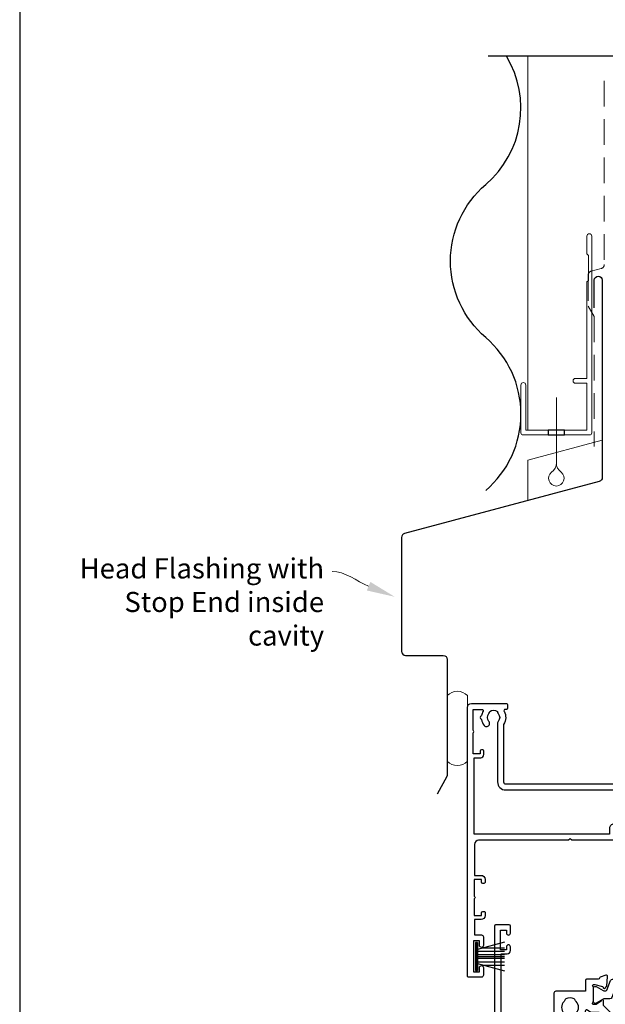
# Model space of a CAD drawing. Units: millimetres. Extents: x 23 to 1863, y -511 to 568.
# Drawn here: x 23 to 169, y 159 to 403 of the extents above; entities that cross this region are included whole.
import ezdxf
from ezdxf import colors
from ezdxf.entities.mleader import LeaderData, LeaderLine
from ezdxf.math import Vec2, Vec3

# ---------------------------------------------------------------- set-up
doc = ezdxf.new("R2010")
doc.units = ezdxf.units.MM
doc.header["$MEASUREMENT"] = 0
doc.linetypes.add('DASHED', pattern=[19.049999999999997, 12.7, -6.35])
doc.layers.get('Defpoints').update_dxf_attribs({"color": 1})
for name, color, linetype in [('25050$0$APL Joinery', 2, 'Continuous'), ('25330$0$APL Joinery', 2, 'Continuous'), ('APL Joinery', 2, 'Continuous')]:
    doc.layers.add(name, color=color, linetype=linetype)
doc.styles.add('General notes', font='arial.ttf', dxfattribs={"height": 3.5})

# ---------------------------------------------------------------- blocks, each defined once
blk = doc.blocks.new('25050$0$19307')
at = {"layer": '25050$0$APL Joinery'}
for points in [[(-23.50000000001455, 1.999999999999826), (-21.80000000001746, 1.999999999999826, 0.4142135623695433), (-21.50000000001455, 2.299999999999098), (-21.50000000000728, 2.875735931287462, 0.1989123673795426), (-21.58786796565255, 3.087867965645099), (-22.41213203435473, 3.912132034354553, 0.1989123673816081), (-22.62426406871236, 3.999999999999826), (-24.70000000001164, 3.999999999999826, 0.4142135623695434), (-25.00000000001455, 3.700000000000554), (-25.00000000001455, -2.000000000000174), (-31.21008731765323, -2.000000000000174, -0.3613975351040432), (-31.50504365886445, -1.754779163908271, 0.2655138063270779), (-31.697393957038, -1.527650541640643), (-33.09739395704673, -1.01809221367893, 0.5486187866162026), (-33.49885840946081, -1.326146722742298), (-33.29024056759954, -3.710659566350106, 0.1763269807098407), (-33.20351419253711, -3.896644877881219), (-32.87677669531695, -4.223382375101384, 0.5773502691915415), (-32.45851854344801, -4.111310441076231), (-32.4286326943693, -3.99977493390924, -0.2679491924405978), (-32.25185599907854, -3.822998238611209), (-30.33814996430738, -3.310222252039413, -0.06554346281461498), (-30.26050425078574, -3.299999999930325), (-30.10000000005675, -3.299999999915773, -0.6885002580535231), (-29.8999999999869, -3.823606797625136, 0.2134217652387746), (-30.00000000002183, -4.047213595258828), (-30.00000000002183, -7.261895003757846, 0.06325422393010585), (-29.99047375098598, -7.336895003754936), (-29.80635083271773, -8.049999999901221, -0.4903143948347184), (-30.00000000002183, -8.299999999901221), (-30.5156738030928, -8.299999999901221, -0.1378721067455805), (-30.67197669263987, -8.256065239082265), (-31.93097190789558, -7.48757127753942, 0.3611145255661793), (-32.03439251233794, -7.185318943666235), (-32.1197475920635, -7.133217980488727, 0.5855240683339484), (-32.50000000002183, -7.346605679806263), (-32.50000000002183, -9.299999999901221, 0.414213562373095), (-31.50000000002183, -10.29999999990122), (-29.50000000002183, -10.29999999990122), (-29.50000000002183, -10.65339432012133, 0.5855240683219256), (-29.1197475920635, -10.86678201945341), (-29.03439251233794, -10.81468105626135, 0.3611145255661793), (-28.93097190789558, -10.51242872238817), (-27.67197669263987, -9.743934760845324, -0.1378721067455803), (-27.5156738030928, -9.700000000026368), (-27.00000000002183, -9.700000000026368, -0.4903143948347184), (-26.80635083271773, -9.950000000026368), (-26.99047375098598, -10.66310499617265, 0.06325422393010596), (-27.00000000002183, -10.73810499616974), (-27.0000000000291, -13.95278640466876, 0.2134217652359997), (-26.8999999999869, -14.17639320230245, -0.688500258060222), (-27.10000000005675, -14.70000000002637), (-27.26050425078574, -14.69999999999726, -0.06554346281619058), (-27.33814996430738, -14.68977774788818), (-29.25185599907854, -14.17700176131638, -0.2679491924360674), (-29.42863269437657, -14.00022506601835), (-29.45851854345528, -13.88868955885136, 0.5773502691858443), (-29.87677669531695, -13.7766176248262), (-30.20351419253711, -14.10335512204637, 0.1763269807074475), (-30.29024056760682, -14.28934043357748), (-30.49885840946081, -16.67385327718529, 0.5486187866246627), (-30.09739395704673, -16.98190778626321), (-28.697393957038, -16.47234945828695, 0.2655138063210485), (-28.50504365886445, -16.24522083603387, -0.3613975351233055), (-28.21008731769689, -16.00000000000017), (-25.99999900018702, -16.00000000000017, 0.414213562373095), (-24.99999900018702, -15.00000000000017), (-24.99999900018702, -11.50000000000017), (-23.30000000001564, -11.50000000000017), (-23.30000000001564, -12.69999999999999, 0.414213562373095), (-23.00000000001637, -13.00000000000017), (-2, -13.00000000000017), (-2, -15.25000000000017, 0.9999999999999999), (-0.5, -15.25000000000017), (-0.5, -11.30000020276083, -0.4142135623727293), (-0.1999999999989086, -11.0000002027611), (1.210087317667785, -11.00000020275928, -0.3613975351254044), (1.505043658835348, -11.24522103879298, 0.2655138063377389), (1.697393957016175, -11.47234966106788), (3.097393957024906, -11.98190798903687, 0.5486187866387852), (3.498858409438981, -11.67385347996623), (3.290240567584988, -9.289340636365697, 0.1763269807067293), (3.20351419250801, -9.103355324827309), (2.876776695295121, -8.776617827607144, 0.5773502691845891), (2.45851854342618, -8.888689761632296), (2.428632694347471, -9.000225268799287, -0.2679491924395576), (2.251855999056716, -9.177001964097318), (0.3381499642855488, -9.689777950669114, -0.06554346281619772), (0.2605042507639155, -9.700000202778202), (0.1000000000349246, -9.700000202807306, -0.6885002580527946), (-0.1000000000422006, -9.176393405083392, 0.2134217652411304), (0, -8.9527866074497), (0, -5.738105198957957, 0.0632542239299979), (-0.009526249035843648, -5.663105198953591), (-0.1936491673113778, -4.950000202814582, -0.4903143948407715), (0, -4.70000020280003), (0.5156738030709676, -4.700000202814582, -0.1378721067441702), (0.6719766926180455, -4.743934963626263), (1.930971907866478, -5.512428925169107, 0.3611145255661746), (2.034392512308841, -5.814681259042292), (2.1197475920344, -5.866782222227076, 0.5855240683603511), (2.5, -5.653394522932278), (2.5, -1.546605679803353, 0.5855240683269793), (2.1197475920344, -1.333217980485816), (2.034392512308841, -1.385318943663325, 0.3611145255661741), (1.930971907866478, -1.687571277536509), (0.6719766926180455, -2.456065239079354, -0.137872106742363), (0.5156738030709676, -2.499999999898311), (0, -2.499999999905587, -0.4903143948102621), (-0.1936491673113778, -2.249999999898311), (-0.009526249035843648, -1.53689500374475, 0.06325422393333091), (0, -1.461895003754936), (0, 1.752786404744082, 0.2134217652390743), (-0.1000000000349246, 1.976393202385051, -0.6885002580475533), (0.1000000000349246, 2.500000000079861), (0.2605042507639155, 2.500000000079861, -0.06554346281043147), (0.3381499642855488, 2.489777747963497), (2.251855999056716, 1.977001761391701, -0.2679491924360672), (2.428632694354746, 1.80022506609367), (2.45851854342618, 1.688689558926679, 0.5773502692101813), (2.876776695295121, 1.576617624894251), (3.20351419250801, 1.903355122121692, 0.1763269807122259), (3.290240567577712, 2.089340433652804), (3.498858409438981, 4.473853277260613, 0.548618786638769), (3.097393957024906, 4.781907786331256), (1.697393957016175, 4.272349458354991, 0.2655137649954825), (1.505043753246355, 4.045220865688687, -0.3613975635426673), (1.210087406570892, 3.800000000000008), (-6.575735931299278, 3.800000000000008, 0.1989123673802137), (-6.787867965656915, 3.712132034353825), (-7.412132034369279, 3.087867965641461, 0.1989123673815404), (-7.500000000014552, 2.875735931287462), (-7.500000000021828, 2.299999999999098, 0.4142135623677674), (-7.200000000011642, 1.999999999999826), (-5.500000000014552, 1.999999999999826), (-5.500000000014552, -1.000000000000174), (-16.57619559988598, -1.000000000000174, 0.08748866352636328), (-16.91821574319692, -1.060307379195539), (-19.50000000001455, -1.999999999980165), (-23.50000000001455, -1.999999999980165)], [(-3.800000000013824, 0.8999999999921862), (-3.800000000013824, -1.500000000000174, -0.4142135623730951), (-4.800000000013824, -2.500000000000174), (-16.48803210956794, -2.500000000000174), (-19.23550952894948, -3.499999999980165), (-28.00000000002183, -3.499999999980165), (-28.00000000002183, -7.700000000026368), (-26.00000000001273, -7.700000000026368, -0.4142135623730951), (-25.00000000001273, -8.700000000026368), (-25.00000000001273, -9.512488898749499, 1.001779359430623), (-24.02498087905769, -9.510755530053476, -0.1806264747522016), (-23.29159158656694, -7.525352436389941, -0.9999999999999988), (-22.15526518001388, -8.504516517515814, 0.375945795018213), (-22.13927943384806, -10.51373930160998, -0.19914974135749), (-21.96345182557889, -11.02044749327405, 0.2901572235407349), (-20.03654817445204, -11.02044749327405, -0.1991497413574895), (-19.86072056618286, -10.51373930160998, 0.375945795017899), (-19.84473482001704, -8.504516517517178, -1), (-18.70840841346217, -7.525352436392215, -0.3225105723114643), (-18.40026880737605, -11.04661654135288, 0.5817160700755407), (-18.1424442262869, -11.50000000000017), (-2, -11.50000000000017), (-2, 0.8999999999921862, 0.999999999999999)]]:
    blk.add_lwpolyline(points, format="xyb", close=True, dxfattribs=at)
blk = doc.blocks.new('25050$0$19308')
at = {"layer": '25050$0$APL Joinery'}
blk.add_lwpolyline([(12.22490309850946, 4.899999999985365, 0.5565231378831509), (11.9561611735644, 4.46666666665288, -0.2426943449937549), (11.90888246883333, 1.441666666658246, 0.5668022177497838), (12.17332632971011, 0.9999999999916405), (12.49999999919237, 0.99999999999255, -0.4142135623739128), (13.99999999919783, -0.50000000000745), (13.99999999919783, -14.60000000001554), (23.2999999991971, -14.60000000001191, -0.9999999999999999), (23.2999999991971, -16.00000000001336), (21.62426406790655, -16.00000000001382, -0.1989123673810864), (21.41213203355619, -15.91213203436809), (21.18786796483982, -15.68786796565627, 0.198912367381832), (20.97573593048764, -15.60000000001554), (14.92425647910932, -15.60000000001554, 0.1989123673818114), (14.71212444475714, -15.68786796565718), (14.48786037604077, -15.91213203437218, -0.1989123673772442), (14.27572834168859, -16.00000000001336), (13.79999999918073, -16.00000000000972, -0.4142135623688381), (12.59999999919819, -14.800000000009), (12.59999999919819, -0.50000000000745), (5.799999999184365, -0.5000000000279137, -0.4142135623708751), (5.499999999185093, -0.2000000000104514), (5.499999999185093, 0.3999999999867292, -0.4142135623731015), (6.099999999185457, 0.9999999999866382), (6.52165137985503, 0.9999999999866382, 0.4253233383016711), (6.821437287733715, 1.311331788784909, -0.6608046417539339), (7.986260697569378, 1.860720566160861, 0.380492860000354), (10.01373930080445, 1.860720566160861, -0.199149741357269), (10.52044749246488, 2.036548174430035, 0.2901572235408388), (10.52044749246488, 3.963451825555065, -0.1991497413572304), (10.01373930080445, 4.139279433824239, 0.3804928600005983), (7.98626069756574, 4.139279433824239, -0.590966862492939), (6.830210349609843, 4.548668211375396, 0.3672537515988589), (6.534184328456831, 4.799999999981818), (2.99999999919055, 4.799999999981818), (2.99999999919055, 3.800000000000008, -0.2947155529745312), (1.999999999199645, 2.250806661523537), (1.999999999199645, -10.70000000001136, -0.4142135623740698), (1.699999999198553, -11.00000000001109), (-1.210087280813241, -10.99999999999153, 0.3613976322840886), (-1.505043640810982, -11.24522093741297, -0.2655138983276695), (-1.69739395781653, -11.47234966107107), (-3.097393957825261, -11.98190798904824, -0.5486187866230474), (-3.498858410239336, -11.67385347996896), (-3.290240568385343, -9.28934063636115, -0.1763269807076544), (-3.203514193315641, -9.103355324830037), (-2.876776696095476, -8.776617827608963, -0.5773502691848679), (-2.458518544233812, -8.888689761635025), (-2.428632695155102, -9.000225268802016, 0.267949192436735), (-2.251855999857071, -9.177001964100047), (-0.3381499650895421, -9.689777950671843, 0.06554346281581461), (-0.2605042515642708, -9.700000202780931), (-0.1000000008352799, -9.700000202811399, 0.6885002580590253), (0.09999999923456926, -9.17639340508521, -0.2134217652357306), (-8.076312951743603e-10, -8.952786607452428), (-8.003553375601768e-10, -5.738105198953409, -0.06325422393032566), (0.00952624823548831, -5.66310519895632), (0.1936491665037465, -4.950000202809125, 0.4903143948319831), (-8.003553375601768e-10, -4.700000202810035), (-0.5156738038713229, -4.700000202810489, 0.1378721067463312), (-0.6719766934184008, -4.743934963628991), (-1.93097190867411, -5.512428925171836, -0.361114525565003), (-2.034392513116472, -5.81468125904502), (-2.119747592842032, -5.866782222237536, -0.5855240683225399), (-2.500000000800355, -5.653394522914088), (-2.500000000803993, -1.546605679806081, -0.5855240683355788), (-2.119747592842032, -1.333217980488545), (-2.034392513116472, -1.385318943665144, -0.3611145255672487), (-1.93097190867411, -1.687571277539238), (-0.6719766934184008, -2.456065239082083, 0.1378721067463328), (-0.5156738038713229, -2.499999999901039), (-8.003553375601768e-10, -2.499999999901949, 0.490314394831966), (0.1936491665037465, -2.249999999901039), (0.00952624823548831, -1.536895003754754, -0.06325422393032577), (-8.003553375601768e-10, -1.461895003757665), (-8.003553375601768e-10, 1.752786404740444, -0.2134217652384451), (0.09999999923456926, 1.976393202375046, 0.6885002580545905), (-0.1000000008352799, 2.500000000084409), (-0.2605042515679088, 2.500000000068948, 0.06554346281393339), (-0.3381499650859041, 2.489777747960769), (-2.251855999857071, 1.977001761389882, 0.2679491924396736), (-2.428632695147826, 1.800225066090942), (-2.458518544222898, 1.688689558923951, -0.5773502691930543), (-2.876776696095476, 1.576617624898798), (-3.203514193315641, 1.903355122118054, -0.1763269807090635), (-3.290240568378067, 2.089340433650076), (-3.498858410239336, 4.473853277256975, -0.5486187866180863), (-3.097393957825261, 4.781907786321252), (-1.69739395781653, 4.272349458360448, -0.265513806327732), (-1.505043659642979, 4.045220836091911, 0.3613975351042078), (-1.210087318408114, 3.800000000000008), (1.299999999195279, 3.800000000000008), (1.299999999195279, 10.19999999999783), (-0.3000000008032657, 10.19999999999783, -0.414213562373095), (-1.100000000806176, 11.00000000000074), (-1.100000000806176, 11.89999999999491, -0.4142135623733843), (-0.8000000008032657, 12.19999999998327), (-0.5000000008076313, 12.19999999999783, -0.4142135623728276), (-0.200000000797445, 11.89999999999491), (-0.2000000008047209, 11.19999999999783), (1.599999999190914, 11.19999999999783), (1.599999999190914, 15.3535898384801, -0.5773502691867939), (1.599999999190914, 16.04641016151509), (1.599999999190914, 20.19999999999783), (-0.2000000008047209, 20.19999999999783), (-0.2000000008047209, 18.49999999999801, -0.5176380902074706), (-0.6000000008134521, 18.21715728752343, -0.3178372451919968), (-1.000000000803993, 18.78284271247031), (-1.000000000803993, 20.59999999999746, -0.414213562373428), (-0.2000000008047209, 21.39999999999764), (1.499999999199645, 21.39999999999764), (1.499999999199645, 24.19999999999783), (-0.5000000008003553, 24.19999999999783, -0.414213562373095), (-1.000000000800355, 24.69999999999783), (-1.000000000800355, 25.94999999999783, -0.9999999999999999), (-8.003553375601768e-10, 25.94999999999783), (-8.003553375601768e-10, 25.19999999999783), (1.499999999199645, 25.19999999999783), (1.499999999199645, 30.69999999999783), (-8.003553375601768e-10, 30.69999999999783), (-8.003553375601768e-10, 29.94999999999783, -0.9999999999999999), (-1.000000000800355, 29.94999999999783), (-1.000000000800355, 31.4999999999971, -0.414213562373095), (-0.5000000008003553, 31.9999999999971), (2.699999999196734, 31.9999999999971, -0.4142135623624396), (2.999999999206921, 31.69999999999783), (2.999999999192369, 7.299999999982273, 0.4142135623732628), (3.999999999192369, 6.299999999981818), (17.2999999991971, 6.299999999981818, -0.9999999999999999), (17.2999999991971, 4.899999999973542)], format="xyb", close=True, dxfattribs=at)
blk = doc.blocks.new('25050$0$19305')
at = {"layer": '25050$0$APL Joinery'}
for points in [[(-23.50000000001091, 3.399999594474082), (-23.89999999998403, 3.799999594447222), (-46.20000000077556, 3.799999594447222, -0.4142135623730567), (-47.20000000077556, 4.799999594447094), (-47.20000000077657, 12.49999959445724), (-45.59999999980282, 12.49999959445723, 0.414213562373095), (-44.59999999980282, 13.49999959445723), (-44.59999999980282, 14.19999959445432, 0.4142135623733725), (-44.8999999998061, 14.49999959444268), (-45.19999999980136, 14.49999959445723, 0.4142135623728159), (-45.49999999981155, 14.19999959445423), (-45.49999999980427, 13.49999959445723), (-47.29999999979991, 13.49999959445723), (-47.29999999979991, 17.65358943293996, 0.5773502691867508), (-47.29999999979991, 18.3464097559745), (-47.29999999979991, 22.49999959445723), (-45.49999999980427, 22.49999959445723), (-45.49999999981155, 21.79999959446022, 0.4142135623728176), (-45.19999999980136, 21.49999959445723), (-44.8999999998061, 21.49999959447178, 0.4142135623733692), (-44.59999999980282, 21.79999959446014), (-44.59999999980282, 22.49999959445723, 0.414213562373095), (-45.59999999980282, 23.49999959445723), (-47.20000000077803, 23.49999959445713), (-47.20000000077853, 27.29999959445795), (-45.50000000077853, 27.29999959445795, 0.414213562373095), (-45.00000000077853, 27.79999959445795), (-45.00000000077853, 29.89999959445941, 0.9999999999999999), (-46.00000000077853, 29.89999959445941), (-46.00000000077853, 28.79999959446086), (-47.50000000077853, 28.79999959445723), (-47.50000000077853, 36.49999959444704), (-46.00000000077853, 36.49999959445068), (-46.00000000077853, 35.39999959445941, 0.9999999999999999), (-45.00000000077853, 35.39999959445941), (-45.00000000077853, 37.29999959445359, 0.414213562373095), (-45.50000000077853, 37.79999959445359), (-48.70000000000073, 37.79999959445359, 0.4142135623766469), (-49.00000000001091, 37.49999959445432), (-48.99999999999163, -29.20000040555396, 0.4142135623730201), (-48.00000000000728, -30.20000040555369), (-39.30000000000291, -30.20000040556824, 0.4142135623708614), (-39.00000000000728, -29.90000040554734), (-39.00000000000728, -29.00000040555316, 0.4142135623717632), (-39.30000000000655, -28.70000040555025), (-39.64244422627178, -28.70000040555488, -0.5817160700798175), (-39.90026880736426, -28.24661694690767, 0.2915378514206353), (-40.00000000001091, -24.99687827251424), (-40.0000000000109, -10.70000040557562, -0.4142135623726538), (-39.50000000001165, -10.20000040557562), (-7.499999787254666, -10.20000040552781, 0.4142135623726871), (-6.999999787255362, -9.700000405533679), (-6.999999787255376, -7.200000608351367), (-1.500000999814802, -7.200000608351367, 0.4142135623704312), (-1.200000999819167, -6.900000608351185), (-1.200000999816069, -6.066433290548012, 0.1395886639678582), (-0.2984378305927748, -4.500000202690735), (0.8000000000074436, -4.500000202675238, -0.4142135623782232), (1.100000000011676, -4.800000202676244), (1.099999999991269, -9.900000405554415, 0.4142135623695432), (1.399999999994179, -10.20000040555369), (4.210087317667785, -10.20000040553186, -0.3613975351254044), (4.505043658835348, -10.44522124156556, 0.2655138063382675), (4.697393957016175, -10.67234986384046), (6.097393957024906, -11.18190819180945, 0.5486187866413934), (6.498858409438981, -10.8738536827388), (6.290240567584988, -8.489340839138272, 0.1763269807069568), (6.20351419250801, -8.303355527599884), (5.876776695295121, -7.976618030379719, 0.5773502691844359), (5.45851854342618, -8.088689964404871), (5.428632694347471, -8.200225471571862, -0.2679491924409322), (5.251855999056716, -8.377002166869893), (3.338149964285549, -8.88977815344169, -0.06554346281609268), (3.260504250763915, -8.900000405550777), (3.100000000034925, -8.900000405579881, -0.6885002580334877), (2.899999999957799, -8.376393607855967, 0.2134217652471763), (3, -8.152786810222274), (3, -4.938105401730532, 0.06325422392999641), (2.990473750964156, -4.863105401726166), (2.806350832688622, -4.150000405587157, -0.4903143948407715), (3, -3.900000405572605), (3.515673803070968, -3.900000405587157, -0.137872106744575), (3.671976692618045, -3.943935166398838), (4.930971907866478, -4.712429127941682, 0.3611145255661756), (5.034392512308841, -5.014681461814867), (5.1197475920344, -5.066782424999651, 0.5855240683492022), (5.5, -4.853394725696667), (5.5, -2.900000405614939, 0.4142135623648288), (4.500000000028223, -1.900000405614939), (2.5, -1.900000405530271), (2.5, -1.546605882584295, 0.5855240683288145), (2.1197475920344, -1.333218183266759), (2.034392512308841, -1.385319146444267, 0.3611145255661716), (1.930971907866478, -1.687571480317452), (0.6719766926180455, -2.456065441860297, -0.1378721067423641), (0.5156738030709676, -2.500000202679253), (0, -2.500000202686529, -0.4903143948102662), (-0.1936491673113778, -2.250000202679253), (-0.009526249035843648, -1.536895206525692, 0.06325422393330996), (0, -1.461895206535878), (0, 1.75278620196314, 0.2134217652395948), (-0.1000000000349246, 1.976392999604109, -0.6885002580468208), (0.1000000000349246, 2.499999797298919), (0.2605042507639155, 2.499999797298919, -0.06554346281053557), (0.3381499642855488, 2.489777545182555), (2.251855999056716, 1.977001558610759, -0.2679491924360672), (2.428632694354746, 1.800224863312728), (2.45851854342618, 1.688689356145737, 0.5773502692100243), (2.876776695295121, 1.576617422113308), (3.20351419250801, 1.90335491934075, 0.1763269807122248), (3.290240567577712, 2.089340230871862), (3.498858409438967, 4.473853074479671, 0.548618786641403), (3.097393957024906, 4.781907583550307), (1.697393957016175, 4.272349255574049, 0.2655136729970758), (1.505043772076931, 4.045220764299451, -0.3613974663791178), (1.210087444232471, 3.800000000003791), (-7.500000000633008, 3.799999999996366, 0.9999999999999999), (-7.500000000633008, 2.799999999996366), (-6.000000000633008, 2.799999999996366), (-6.000000000633008, 2.299999999992728, -0.414213562371234), (-7.000000000628361, 1.299999999991819), (-12.19999999999992, 1.299999999967667), (-12.20000000000169, 3.499999594447466, 0.4142135623728332), (-12.50000000000169, 3.799999594447222), (-23.10000000003772, 3.799999594447222)], [(-44.90000000000582, -17.50000040555316), (-44.90000000000582, -18.40000040554734, -0.4142135623690992), (-45.20000000000873, -18.7000004055357), (-45.500000000008, -18.70000040555025, -0.4142135623682114), (-45.80000000001455, -18.40000040554734), (-45.80000000000727, -17.70000040555025), (-47.60000000000801, -17.70000040555025), (-47.60000000000801, -22.85359024403636, -0.5773502691893748), (-47.60000000000795, -23.54641056706411), (-47.60000000000801, -28.70000040555025), (-45.35756479324536, -28.69999842873921, 0.5817193191143474), (-45.09973666336849, -28.24661533162041, -0.09606773217126796), (-45.48939732143732, -27.16274078051846, -0.6712245037744452), (-45.4893973214371, -26.23726003057929, -0.1403274145950333), (-44.79159158656101, -24.72535284194394, -1.00000000000004), (-43.65526518000419, -25.70451692307109, 0.3759457950182111), (-43.63927943383898, -27.7137397071696, -0.1991497413575976), (-43.46345182556979, -28.22044789883368, 0.290157223542031), (-41.53654817444476, -28.22044789883368, -0.1991497413577263), (-41.3607205661756, -27.7137397071696, 0.3759457950186175), (-41.34473482000843, -25.70451692306924, -0.2495516094565731), (-41.50000000001091, -25.01706782040464), (-41.50000000000651, -10.70000040557497, -0.4142135623725707), (-39.50000000000947, -8.700000405575583), (-8.499999787254637, -8.700000405529622), (-8.499999787254637, -6.700000608351367, -0.414213562373095), (-7.499999787254637, -5.700000608351367), (-6.240551825916555, -5.700000608351367, 0.5879398529056513), (-5.985616772343278, -5.241861054603451, -0.1248880134307771), (-6.42004025081512, -3.870264710804747, -1.000000000001688), (-5.022414147861866, -3.788770684367559, 0.3804928600001004), (-3.588770278803722, -5.222414553425708, -0.1991497413572327), (-3.106144586268982, -5.456382457702698, 0.290157223540732), (-1.743617947864706, -4.093855819298433, -0.1991497413575907), (-1.977585852144927, -3.611230126766905, 0.3804928600000962), (-3.411229721201792, -2.177586257702337, -1.000000000001685), (-3.329735694763627, -0.7799601547532475, -0.08093100356958156), (-2.411627906977373, -0.9850287322106936, 0.5308408675783799), (-2, -0.706570099046175), (-2, 2.299999594447222), (-4.500000000635282, 2.299999594447222, -0.4142135148580393), (-7.000000000634316, -0.2000000000429978), (-12.6999999999841, -0.2000000000430013, -0.4142135623768993), (-13.69999999999709, 0.7999999999569987), (-13.69999999999709, 2.299999594447222), (-47.30000000077634, 2.299999594447222), (-47.30000000076586, -16.70000040555278), (-45.70000000000873, -16.70000040555025, -0.4142135623725955)]]:
    blk.add_lwpolyline(points, format="xyb", close=True, dxfattribs=at)
blk = doc.blocks.new('25050$0$9100372')
at = {"layer": '25050$0$APL Joinery', "color": 8}
blk.add_lwpolyline([(27.59999999999957, -2.100000000001564), (27.39358983848568, -2.100000000001445, -0.1316524975874481), (27.29358983848564, -2.073205080758325), (25.55076951545799, -1.066987298109297, 0.1316524975873786), (25.30076951545799, -1.000000000001525), (23.88650901760199, -1.000000000001536, -0.3105082534628075), (23.41971880435341, -0.6791839747742268), (22.4267798700598, 1.907510384862205, 0.3105082534628204), (22.1467057421106, 2.099999999998579), (5.853263540159887, 2.099999999998539, 0.3105082534628137), (5.573189412210738, 1.907510384862149), (4.580250477917261, -0.6791839747742053, -0.3105082534628212), (4.11346026466866, -1.000000000001536), (2.699230484541076, -1.00000000000152, 0.1316524975873785), (2.449230484541076, -1.066987298109297), (0.7064101615134035, -2.0732050807583, -0.131652497587463), (0.6064101615133808, -2.100000000001445), (0.4000000000004603, -2.100000000001558, -0.4142135623716298), (-4.689582056016661e-13, -1.699999999998625), (-4.405364961712621e-13, 1.699999999998624, -0.4142135623715966), (0.400000000001441, 2.099999999998459), (0.6064101615132671, 2.099999999998489, -0.1316524975874344), (0.7064101615132898, 2.073205080755485), (2.449230484540962, 1.066987298106302, 0.1316524975873727), (2.699230484540962, 0.9999999999984643), (3.090612326330458, 0.9999999999984768, 0.3105082534628139), (3.370686454279607, 1.19248961513486), (4.286852581566109, 3.579183974771291, -0.3105082534628137), (4.753642794814695, 3.899999999998517), (23.24631822363766, 3.899999999998641, -0.3105082534628203), (23.7131084368862, 3.57918397477131), (24.62927456417269, 1.192489615134831, 0.3105082534628368), (24.90934869212185, 0.9999999999984537), (25.3007695154581, 0.9999999999984643, 0.1316524975873727), (25.5507695154581, 1.066987298106303), (27.29358983848577, 2.073205080755485, -0.1316524975874183), (27.39358983848579, 2.099999999998478), (27.59999999999762, 2.099999999998459, -0.4142135623715966), (27.9999999999995, 1.699999999996577), (27.99999999999947, -1.699999999997602, -0.4142135623716307)], format="xyb", close=True, dxfattribs=at)
blk = doc.blocks.new('25050')
at = {"layer": '25050$0$APL Joinery'}
for name, p in [('25050$0$19305', (34.00000000000728, 15.20000040557477)), ('25050$0$19308', (120.0000000008289, 21.00000000003116)), ('25050$0$19307', (92.00000000002859, 21.00000040557495)), ('25050$0$9100372', (92.00000000002905, 20.90000040557638)), ('25050$0$9100372', (34.00000000000728, 15.10000040557627))]:
    blk.add_blockref(name, p, dxfattribs=at)
at = {"layer": '25050$0$APL Joinery', "xscale": -1, "rotation": 180}
for p in [(92.00000000002859, 13.90000000002853), (37.00000000000728, 8.900000000030577)]:
    blk.add_blockref('25050$0$9100372', p, dxfattribs=at)
blk = doc.blocks.new('25330$0$19333')
at = {"layer": '25330$0$APL Joinery'}
for points in [[(7.016782307870244, -7.914213562331156), (7.016782307877293, -27.78578643771505, -0.198912367379216), (6.6653104452962, -28.63431457512729), (2.316782307932044, -32.98284271250657), (2.316782307932044, -34.15339432018459, -0.5855240683319594), (1.936529899966445, -34.36678201950031), (1.851174820240885, -34.31468105631734, -0.3611145255661787), (1.747754215798523, -34.01242872244416), (0.4887590005500897, -33.24393476090131, 0.1378721067451275), (0.3324561110030118, -33.20000000008054), (-0.1832176920679558, -33.20000000008235, 0.4903143948243771), (-0.3768668593793336, -33.45000000008235), (-0.1927439411037994, -34.16310499622864, -0.06325422393085506), (-0.1832176920679558, -34.23810499622573), (-0.1832176920679558, -37.45278640472475, -0.2134217652358688), (-0.2832176921101563, -37.67639320235844, 0.6885002580624605), (-0.0832176920330312, -38.2000000000678), (0.07728655870323564, -38.20000000005325, 0.06554346281207737), (0.154932272217593, -38.18977774794416), (2.06863830698876, -37.67700176137237, 0.2679491924312878), (2.245415002279515, -37.50022506607434), (2.275300851354586, -37.38868955890734, -0.5773502691917806), (2.693559003227165, -37.27661762488219), (3.020296500440054, -37.60335512210236, -0.1763269807052829), (3.107022875517032, -37.78934043363347), (3.315640717371025, -40.17385327724128, -0.5486187866201084), (2.91417626495695, -40.48190778631192), (1.514176264948219, -39.97234945834293, -0.2655138063224441), (1.321825966763754, -39.74522083608258, 0.3613975351174953), (1.026869625599829, -39.50000000004525), (-1.883217692174185, -39.50000000004525, -0.4142135623730958), (-2.183217692173457, -39.20000000004597), (-2.183217692173457, -36.50000000004525), (-9.483217692059952, -36.50000000004525, -0.414213562373095), (-9.983217692059952, -36.00000000004525), (-9.983217692059952, -21.80000000009181), (-23.08321769238592, -21.80000000009181), (-23.08321769171289, -45.80000000004816), (-21.58321769201848, -45.80000000004816, -0.4142135623643959), (-20.78321769201921, -46.60000000002378), (-20.7832176919901, -47.55000000004816, -0.9999999999999999), (-21.7832176919901, -47.55000000004816), (-21.7832176919901, -46.80000000004816), (-23.28321769199374, -46.80000000004816), (-23.28321769199374, -51.70000000004961), (-21.7832176919901, -51.70000000004961), (-21.7832176919901, -50.95000000004961, -0.9999999999999999), (-20.78321769210288, -50.95000000004961), (-20.78321769210288, -52.70000000004416, -0.4142135623695433), (-21.08321769210579, -53.00000000004343), (-24.48321769206359, -53.00000000004889, -0.414213562373095), (-24.7832176920665, -52.70000000004597), (-24.78321769207014, 3.699999999948204, -0.4142135623677674), (-24.48321769207087, 3.999999999947477), (-22.60748176077959, 3.999999999958391, -0.1989123673796577), (-22.39534972642195, 3.912132034313117), (-21.5710856577125, 3.087867965603664, -0.1989123673770468), (-21.4832176920745, 2.875735931246027), (-21.48321769206723, 2.299999999961301, -0.4142135623873024), (-21.78321769206286, 1.999999999965667), (-23.2832176920665, 1.999999999958391), (-23.2832176920665, -2.000000000034333), (-9.983217692070866, -2.000000000034333), (-9.983217692070866, -1.300000000039063, -0.4142135623677674), (-9.683217692071594, -1.000000000037971), (-1.98321769206359, -1.000000000036152), (-1.983217692074504, 1.999999999951115), (-7.183217692071594, 1.999999999958391, -0.414213562373095), (-7.483217692074504, 2.299999999961301), (-7.483217692067228, 2.875735931246027, -0.198912367379658), (-7.395349726421955, 3.087867965603664), (-6.771085657716867, 3.712132034316028, -0.1989123673796576), (-6.55895362335923, 3.799999999959482), (1.226869625600557, 3.799999999990405, 0.361397535115302), (1.52182596676812, 4.045220836016824, -0.2655138063257425), (1.714176264941671, 4.272349458282633), (3.114176264950402, 4.781907786238889, -0.5486187866134389), (3.515640717349925, 4.473853277175522), (3.307022875510484, 2.089340433567713, -0.1763269807100621), (3.220296500433506, 1.903355122036601), (2.893559003220616, 1.576617624823712, -0.5773502692001906), (2.475300851355314, 1.688689558841588), (2.445415002280242, 1.800225066008579, 0.2679491924360672), (2.268638306982211, 1.97700176130661), (0.3549322722110446, 2.489777747878406, 0.06554346281654816), (0.2772865586894113, 2.49999999999477), (0.1167823079604204, 2.500000000009322, 0.6885002580550119), (-0.08321769210942875, 1.976393202298141, -0.213421765239098), (0.01678230792549584, 1.752786404651715), (0.01678230792549584, -1.461895003840027, -0.0632542239308548), (0.007256058889652195, -1.536895003837117), (-0.176866859385882, -2.249999999976126, 0.4903143948325775), (0.01678230792549584, -2.499999999983402), (0.5324561109964634, -2.499999999976126, 0.1378721067420086), (0.6887590005435413, -2.456065239158988), (1.947754215791974, -1.687571277621601, -0.3611145255661795), (2.051174820234337, -1.385318943748416), (2.136529899963534, -1.333217980563631, -0.5855240683306862), (2.516782307929134, -1.546605679881168), (2.516782307926178, -2.917157287528028), (6.665310445296427, -7.065685424909475, -0.1989123673789856)], [(-23.28321769207378, -3.500000000034333), (-9.823790565994386, -3.500000000032514, -0.5422565235252746), (-9.549463932143226, -3.921428571462229, 0.3061762619757559), (-8.778354101311379, -8.219781692339666, 1.000000000000724), (-7.488291143191418, -6.964497834354688, -0.406261668987088), (-7.488144237136112, -4.035351204632889, 0.1147835068328094), (-7.27731299057541, -3.686224478087524, -0.2021099183133507), (-7.023125698938202, -3.392610302523963, -0.2333262151505233), (-4.943098305760032, -3.392714622539415, -0.2021099183140258), (-4.688940466780878, -3.686354293231261, 0.1147835068334105), (-4.47814424092121, -4.035502165737626, -0.4062616689872687), (-4.478291146976517, -6.964648795463063, 1.000000000000039), (-3.188354108332533, -8.220062048687168, 0.2392343459682426), (-2.137765833062986, -4.849999999896454, -0.4641530867053527), (-1.841961843902936, -4.499999999886995), (1.216782307882568, -4.499999999941565, -0.4142135623677674), (1.816782307873837, -5.099999999941929), (1.816782307870199, -6.19999999976767, 0.414213562373095), (2.116782307869471, -6.499999999766942), (3.69546196412648, -6.499999999766942), (5.023889089196928, -7.828427124842847, -0.1989123673781824), (5.316782308008442, -8.535533906027695), (5.31678230801208, -27.16446609400532, -0.1989123673790465), (5.023889089196928, -27.87157287518835), (1.988355183123531, -30.90710678127448, -0.1989123673744821), (1.281248401953235, -31.20000000008235), (-0.1832176916605022, -31.20000000008054, 0.2091806305397116), (-1.652081458948487, -31.84263518797684, -0.6093858751137724), (-2.166040071754651, -31.70052829001156, 0.1422936692410282), (-3.188354108336171, -29.77993795140333, 1.000000000000034), (-4.478291146972879, -31.03535120462016, -0.4062616689872687), (-4.47814424092121, -33.96449783434923, 0.1147835068334105), (-4.688940466780878, -34.3136457068556, -0.202109918314927), (-4.943098305760032, -34.60728537754744, -0.2333262151504332), (-7.023125698938202, -34.60738969756108, -0.2021099183133505), (-7.277312990571772, -34.31377552199933, 0.1147835068328398), (-7.488144237136112, -33.96464879545761, -0.4062616689870877), (-7.488291143191418, -31.03550216573399, 0.6783254400742376), (-8.170743924601084, -29.50863854764589, -0.4264484827801114), (-8.483217692052676, -29.20889798461735), (-8.48321769206359, -21.29999999997722, 0.4142135623747844), (-9.483217692070866, -20.29999999997722), (-23.28321769207378, -20.30000000007362)]]:
    blk.add_lwpolyline(points, format="xyb", close=True, dxfattribs=at)
blk = doc.blocks.new('25330$0$19334')
at = {"layer": '25330$0$APL Joinery'}
blk.add_lwpolyline([(-2.683217692075232, -34.15339432017731), (-2.683217692075232, -32.57778591154943, -0.2614125764247353), (-2.204227323908526, -31.72423511427201), (0.8377919397617006, -29.86737862529276, 0.2614125764247317), (1.316782307924768, -29.01382782801352), (1.316782307924768, -6.564091650756154, 0.2614125764254184), (0.8377919397580627, -5.710540853475095), (-2.004227323904161, -3.975764885904709, -0.2614125764261244), (-2.483217692070866, -3.122214088621831), (-2.483217692067228, -1.546605679993945, -0.585524068334712), (-2.102965284116181, -1.33321798067459), (-2.017610204390621, -1.385318943853918, -0.3611145255661796), (-1.914189599948259, -1.687571277727102), (-0.6551943846925496, -2.456065239269947, 0.1378721067452709), (-0.4988914951381958, -2.500000000088903), (0.01678230792549584, -2.500000000081627, 0.4903143948497652), (0.2104314752441496, -2.250000000088903), (0.02630855696133949, -1.536895003942618, -0.06325422393009392), (0.01678230792549584, -1.461895003945529), (0.01678230792549584, 1.752786404626249, -0.2134217652387748), (0.1167823079604204, 1.976393202259942, 0.6885002580535261), (-0.08321769210942875, 2.499999999969305), (-0.2437219428384196, 2.499999999954753, 0.06554346281431946), (-0.3213676563600529, 2.489777747845665), (-2.23507369113122, 1.977001761273868, 0.2679491924250403), (-2.411850386429251, 1.800225065975837), (-2.441736235500684, 1.688689558808846, -0.5773502692077629), (-2.859994387369625, 1.576617624785513), (-3.18673188458979, 1.903355122003859, -0.1763269807074493), (-3.273458259659492, 2.089340433534971), (-3.482076101513485, 4.47385327714278, -0.5486187866155312), (-3.08061164909941, 4.781907786207967), (-1.680611649090679, 4.272349458240797, -0.265513806336812), (-1.488261350917128, 4.045220835984082, 0.3613975351228839), (-1.193305009749565, 3.799999999952206), (1.316782307924768, 3.799999999970396), (1.316782307924768, 15.19999999995548), (-0.1832176920679558, 15.19999999995548, -0.414213562373095), (-0.9832176920672282, 15.99999999995475), (-0.9832176920672282, 16.94999999995548, -0.9999999999999999), (0.0167823079327718, 16.94999999995548), (0.0167823079327718, 16.19999999995548), (1.516782307932772, 16.19999999995548), (1.516782307932772, 21.69999999995548), (0.0167823079327718, 21.69999999995548), (0.0167823079327718, 20.94999999995548, -0.9999999999999999), (-0.9832176920672282, 20.94999999995548), (-0.9832176920672282, 22.49999999995111, -0.414213562373095), (-0.4832176920672282, 22.99999999995111), (2.516782307929134, 22.99999999995111, -0.414213562373095), (2.816782307924768, 22.69999999995548), (2.816782307924768, -52.70000000004597, -0.4142135623677676), (2.516782307929134, -53.0000000000507), (-0.8832176920723214, -53.00000000004889, -0.4142135623695432), (-1.183217692067956, -52.70000000004961), (-1.183217692075232, -50.95000000004961, -0.9999999999999999), (-0.1832176920752318, -50.95000000004961), (-0.1832176920752318, -51.70000000004961), (1.316782307928406, -51.70000000004961), (1.316782307928406, -46.80000000004816), (-0.1832176920752318, -46.80000000004816), (-0.1832176920752318, -47.55000000004816, -0.9999999999999999), (-1.183217692075232, -47.55000000004816), (-1.183217692075232, -46.60000000004743, -0.414213562373095), (-0.3832176920759593, -45.80000000004816), (1.416782307926951, -45.80000000004816), (1.416782307926951, -39.50000000003251), (-1.393305009753931, -39.50000000005616, 0.3613975351169841), (-1.688261350921493, -39.74522083608258, -0.2655138063297176), (-1.880611649091406, -39.97234945834293), (-3.280611649100138, -40.48190778630465, -0.5486187866122457), (-3.682076101514212, -40.17385327724128), (-3.473458259660219, -37.78934043363347, -0.1763269807074497), (-3.386731884590517, -37.60335512210236), (-3.059994387370352, -37.27661762488219, -0.5773502691902921), (-2.64173623550505, -37.38868955890734), (-2.611850386429978, -37.50022506607434, 0.2679491924344391), (-2.435073691131947, -37.67700176137237), (-0.5213676563607805, -38.18977774794416, 0.06554346281530438), (-0.4437219428391472, -38.20000000005325), (-0.2832176921101563, -38.20000000007508, 0.6885002580572512), (-0.08321769204030716, -37.67639320235844, -0.2134217652387692), (-0.1832176920752318, -37.45278640472475), (-0.1832176920752318, -34.23810499622573, -0.06325422393009392), (-0.1736914430393881, -34.16310499622864), (0.01043147523614607, -33.45000000008235, 0.4903143948243858), (-0.1832176920752318, -33.20000000008235), (-0.6988914951461993, -33.20000000008235, 0.1378721067455805), (-0.8551943846932772, -33.24393476090131), (-2.11418959994171, -34.01242872244416, -0.3611145255714998), (-2.217610204391349, -34.31468105631734), (-2.302965284116908, -34.36678201950212, -0.585524068320964)], format="xyb", close=True, dxfattribs=at)
blk = doc.blocks.new('25330$0$9100372')
at = {"layer": '25330$0$APL Joinery', "color": 8}
blk.add_lwpolyline([(27.59999999999957, -2.100000000001564), (27.39358983848568, -2.100000000001445, -0.1316524975874481), (27.29358983848564, -2.073205080758325), (25.55076951545799, -1.066987298109297, 0.1316524975873786), (25.30076951545799, -1.000000000001525), (23.88650901760199, -1.000000000001536, -0.3105082534628075), (23.41971880435341, -0.6791839747742268), (22.4267798700598, 1.907510384862205, 0.3105082534628204), (22.1467057421106, 2.099999999998579), (5.853263540159887, 2.099999999998539, 0.3105082534628137), (5.573189412210738, 1.907510384862149), (4.580250477917261, -0.6791839747742053, -0.3105082534628212), (4.11346026466866, -1.000000000001536), (2.699230484541076, -1.00000000000152, 0.1316524975873785), (2.449230484541076, -1.066987298109297), (0.7064101615134035, -2.0732050807583, -0.131652497587463), (0.6064101615133808, -2.100000000001445), (0.4000000000004603, -2.100000000001558, -0.4142135623716298), (-4.689582056016661e-13, -1.699999999998625), (-4.405364961712621e-13, 1.699999999998624, -0.4142135623715966), (0.400000000001441, 2.099999999998459), (0.6064101615132671, 2.099999999998489, -0.1316524975874344), (0.7064101615132898, 2.073205080755485), (2.449230484540962, 1.066987298106302, 0.1316524975873727), (2.699230484540962, 0.9999999999984643), (3.090612326330458, 0.9999999999984768, 0.3105082534628139), (3.370686454279607, 1.19248961513486), (4.286852581566109, 3.579183974771291, -0.3105082534628137), (4.753642794814695, 3.899999999998517), (23.24631822363766, 3.899999999998641, -0.3105082534628203), (23.7131084368862, 3.57918397477131), (24.62927456417269, 1.192489615134831, 0.3105082534628368), (24.90934869212185, 0.9999999999984537), (25.3007695154581, 0.9999999999984643, 0.1316524975873727), (25.5507695154581, 1.066987298106303), (27.29358983848577, 2.073205080755485, -0.1316524975874183), (27.39358983848579, 2.099999999998478), (27.59999999999762, 2.099999999998459, -0.4142135623715966), (27.9999999999995, 1.699999999996577), (27.99999999999947, -1.699999999997602, -0.4142135623716307)], format="xyb", close=True, dxfattribs=at)
blk = doc.blocks.new('25330')
at = {"layer": '25330$0$APL Joinery'}
for name, p in [('25330$0$19334', (57.96643538102529, 48.15000000364105)), ('25330$0$19333', (29.9832176889513, 48.15000000364114)), ('25330$0$9100372', (29.9832176889513, 48.05000000361757))]:
    blk.add_blockref(name, p, dxfattribs=at)
at = {"layer": '25330$0$APL Joinery', "xscale": -1, "rotation": 180}
blk.add_blockref('25330$0$9100372', (29.78321768895057, 12.55000000359447), dxfattribs=at)
blk = doc.blocks.new('9010334')
at = {"layer": 'APL Joinery', "color": 252}
for p, q in [((-7.75, 3.557214207424928), (-1, 1.748557158514927)), ((-1, 3.449999999999932), (-1, -3.449999999999932)), ((-1, 3.449999999999932), (-0.5, 3.449999999999932)), ((-0.75, 3.449999999999932), (-0.75, -3.449999999999932)), ((-0.5, 3.449999999999932), (-0.5, -3.449999999999932)), ((-2.460884572679788, 2.139999999999532), (-7.750000000000001, 2.139999999999531)), ((-1, 1.299999999999613), (-7.75, 1.299999999999614)), ((-1, 0.4599999999999227), (-7.75, 0.4599999999995223)), ((-1, -0.4600000000001501), (-7.75, -0.4600000000005504)), ((-1, -1.300000000000296), (-7.75, -1.300000000000296)), ((-1, -1.748557158515155), (-7.75, -3.557214207425956)), ((-2.460884572680698, -2.140000000000214), (-7.75, -2.140000000000214)), ((-0.5, -3.449999999999932), (-1, -3.449999999999932))]:
    blk.add_line(p, q, dxfattribs=at)
at = {"layer": 'APL Joinery', "color": 7}
blk.add_line((-1, 0), (-7.750000000000001, 0), dxfattribs=at)
blk = doc.blocks.new('drop1')
at = {"layer": 'APL Joinery', "color": 8, "linetype": 'DASHED', "lineweight": 9, "ltscale": 20}
blk.add_lwpolyline([(1.084178711607819e-05, -8.089804658571211), (-1.084178711607819e-05, 8.089804658571211)], dxfattribs=at)
at = {"layer": 'APL Joinery', "color": 2, "lineweight": 25}
blk.add_lwpolyline([(-2, -1.200000000000728), (2, -1.200000000000728), (2, 0), (-2, 0)], close=True, dxfattribs=at)
at = {"layer": 'APL Joinery', "color": 8, "linetype": 'Continuous', "lineweight": 9, "ltscale": 0.2}
blk.add_lwpolyline([(-2.584035428299103e-06, -8.101934976573375, -0.2322167482194448), (-1.174939544554036, -10.47087173113277, 2.918303414082896), (1.166624409314863, -10.46439813741699, -0.2321533121660029), (1.084178711607819e-05, -8.089804658571211)], format="xyb", dxfattribs=at)

msp = doc.modelspace()

# ---------------------------------------------------------------- linework, layer by layer
at = {"layer": 'APL Joinery', "color": 7, "lineweight": 13}
msp.add_line((149.3615883902098, 301.2783599083754), (149.3615883902025, 394.1351175014091), dxfattribs=at)
at = {"layer": 'APL Joinery', "color": 7, "lineweight": 30}
for points in [[(138.9115883901641, 362.2783599083679, 0.3659401912169513), (144.102885074436, 394.1351175014089, 0.3659401912169513)], [(138.9115883901641, 286.2783599083754, 0.4605263157894651), (138.9115883901641, 324.2783599083699, -0.4605263157895516), (138.9115883901641, 362.2783599083679, -0.4605263157895516)], [(165.8615883902099, 331.683769171478), (165.8615883902099, 338.5188492883888, -0.9999999999999999), (167.8615883902099, 338.5188492883888), (167.8615883902099, 289.5188492883888, -0.3394542588633794), (167.1204074353123, 288.5529234620997), (118.7567516353984, 275.5939209474966, 0.339454258863379), (118.0155706805009, 274.6279951212075), (118.0155706805009, 246.321810667852)], [(118.0155706805009, 246.321810667852, 0.4142135623730951), (119.0155706805009, 245.321810667852), (128.361561880376, 245.321810667852, -0.414213562373095), (129.361561880376, 244.321810667852), (129.361561880376, 215.7108357745708, -0.1229378806219307), (129.2442256765625, 215.2408308566171), (126.8942010867955, 210.827511875681)]]:
    msp.add_lwpolyline(points, format="xyb", dxfattribs=at)
at = {"layer": 'APL Joinery', "color": 9}
msp.add_lwpolyline([(170.8615883902098, 394.1351175013427), (139.5044008462578, 394.1351175013427)], dxfattribs=at)
at = {"layer": 'APL Joinery', "color": 7, "linetype": 'DASHED', "lineweight": 18, "ltscale": 0.5}
msp.add_lwpolyline([(168.3615883902062, 388.0433465475152), (168.3615883902062, 342.3939466368346, -0.3394542588634031), (167.6204074353086, 341.4280208105455), (165.1027693451038, 340.7534217174424, 0.3394542588633794), (164.3615883902062, 339.7874958911533), (164.3615883902062, 332.0395068234014), (165.8615883902098, 329.5135539869174), (165.8615883902098, 297.198502419477)], format="xyb", dxfattribs=at)
at = {"layer": 'APL Joinery', "color": 2, "lineweight": 20}
msp.add_lwpolyline([(147.6615883901627, 312.4795404656592, -0.9999999999999999), (148.8615883901598, 312.4795404656592), (148.8615883901598, 301.2783599083754), (164.0416335382556, 301.2783599083754), (164.0416335382556, 312.934501084584), (161.1927611205551, 312.934501084584, -0.9999999999999999), (161.1927611205551, 314.1345010845811), (164.0416335382556, 314.1345010845811), (164.0416335382556, 338.0783599083778), (164.4416335382643, 338.4783599083793), (164.4416335382643, 344.6783599083764), (164.0416335382556, 345.0783599083778), (164.0416335382556, 349.4783599083793, -0.9999999999999999), (165.2416335382672, 349.4783599083793), (165.2416335382672, 300.5783599083783, -0.4142135623730284), (164.7416335382672, 300.0783599083783), (148.1615883901627, 300.0783599083783, -0.4142135623728952), (147.6615883901627, 300.5783599083783)], format="xyb", close=True, dxfattribs=at)
at = {"layer": 'APL Joinery', "color": 7, "lineweight": 9}
msp.add_lwpolyline([(149.3615883902098, 283.7944622404344), (149.3615883902098, 293.7944622404344), (167.8615883902098, 298.7515223004099)], dxfattribs=at)
at = {"layer": 'APL Joinery', "color": 7, "lineweight": 20}
msp.add_lwpolyline([(129.361561880376, 235.3385181998607), (129.361561880376, 219.0330307532201, 0.425090812127454), (134.361561880376, 219.0330307532201), (134.361561880376, 235.3385181998607, 0.4250908121274539)], format="xyb", close=True, dxfattribs=at)
at = {"layer": 'Defpoints', "color": 8}
msp.add_lwpolyline([(23.19000000000005, 19.30270446324562), (379.1900000000001, 19.30270446324562), (379.1900000000001, 499.5844011615753), (23.19000000000005, 499.5844011615753)], close=True, dxfattribs=at)

# ---------------------------------------------------------------- block references
at = {"layer": 'APL Joinery'}
msp.add_blockref('drop1', (156.4516109642077, 301.2783599083754), dxfattribs=at)
at = {"layer": 'APL Joinery', "xscale": -1, "rotation": 180}
for name, p in [('25050', (149.3615618803797, 218.388287599857)), ('25330', (135.8620186538103, 173.5382880054028))]:
    msp.add_blockref(name, p, dxfattribs=at)
at = {"layer": 'APL Joinery', "xscale": -1}
msp.add_blockref('9010334', (135.8615618796084, 170.53828759983), dxfattribs=at)

# ---------------------------------------------------------------- leaders
at = {"layer": 'APL Joinery', "color": 7, "lineweight": 5}
ml = msp.add_multileader_mtext('Standard', dxfattribs=at)
ml.set_content('{\\C7;Head Flashing with Stop End inside cavity}', color=3, style='General notes')
ml.set_leader_properties(color=7, lineweight=13)
ml.build(insert=Vec2(0, 0))
ml.multileader.update_dxf_attribs({"leader_type": 2, "dogleg_length": 10, "arrow_head_size": 7})
ctx = ml.context
ctx.base_point, ctx.char_height, ctx.arrow_head_size, ctx.plane_origin = Vec3(28.42333382119662, 266.1933647723587), 5, 7, Vec3(298.68354625771, 398.4640687757334)
ctx.text_align_type = 2
notes = []
notes.append((ctx, [(1, (1, 1, 0), (110.7725834801325, 266.1933647723587), (-1, 0), 10, [(1, [(116.3180970907831, 259.8773100222161)], 0, [])])]))
ctx.mtext.insert, ctx.mtext.width, ctx.mtext.defined_height, ctx.mtext.alignment, ctx.mtext.line_spacing_style, ctx.mtext.flow_direction = Vec3(98.77258348013251, 269.4283579510762), 69.9675812952562, 6.823445638612611, 3, 2, 5
for ctx, leaders in notes:
    for number, flags, end, landing, length, lines in leaders:
        leader = LeaderData()
        leader.index, (leader.has_last_leader_line, leader.has_dogleg_vector, leader.attachment_direction) = number, flags
        leader.last_leader_point, leader.dogleg_vector, leader.dogleg_length = Vec3(end), Vec3(landing), length
        for number, points, colour, breaks in lines:
            line = LeaderLine()
            line.index, line.vertices, line.color, line.breaks = number, Vec3.list(points), colors.encode_raw_color(colour), breaks
            leader.lines.append(line)
        ctx.leaders.append(leader)

doc.saveas('drawing.dxf')
